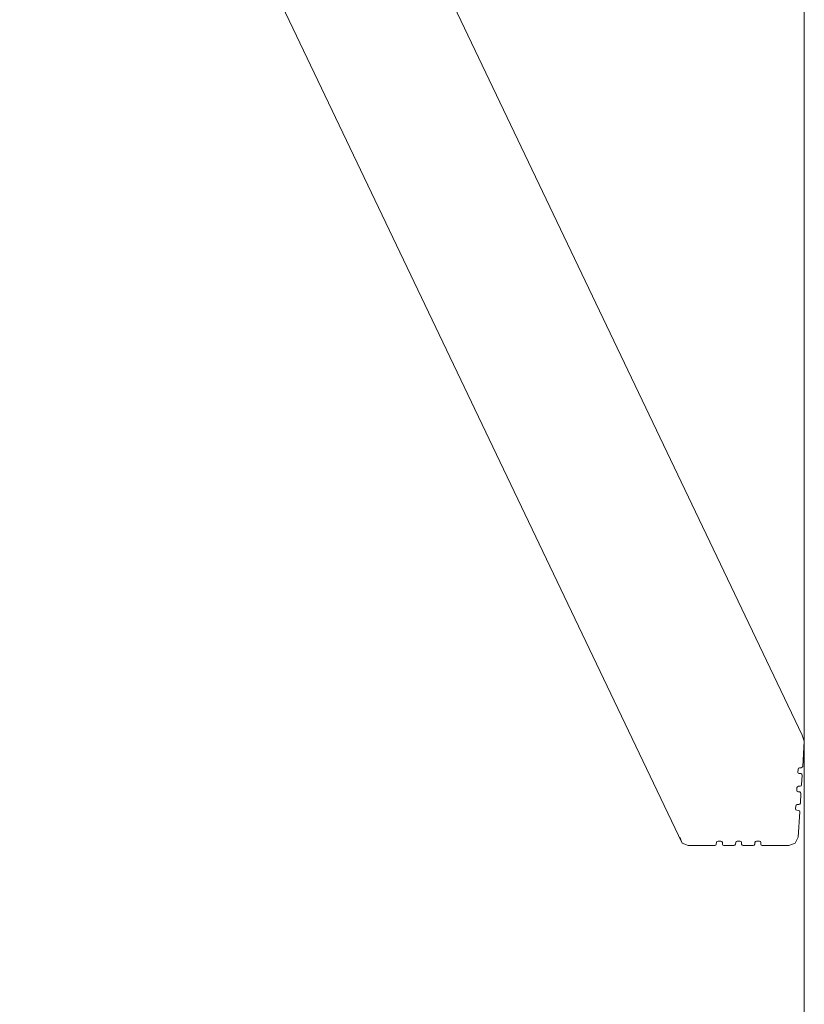
# Model space of a CAD drawing. Units: millimetres. Extents: x -2574 to 10734, y -1070 to 9351.
# Drawn here: x 10212 to 10734, y 3152 to 3807 of the extents above; entities that cross this region are included whole.
import ezdxf

# ---------------------------------------------------------------- set-up
doc = ezdxf.new("R2010")
doc.units = ezdxf.units.MM
doc.layers.add('Safetyarea', color=131, linetype='Continuous')

msp = doc.modelspace()

# ---------------------------------------------------------------- linework, layer by layer
at = {"lineweight": 5}
for p, q in [((10291.52, 4254.37), (10732.09, 3330.91)), ((10211.65, 4182.5), (10652.23, 3259.04)), ((10733.57, 3326.93), (10732.09, 3330.91)), ((10732.51, 3310.08), (10733.57, 3326.93)), ((10732.2, 3309.44), (10732.51, 3310.08)), ((10729.31, 3306.26), (10729.43, 3308.13)), ((10729.54, 3305.62), (10729.31, 3306.26)), ((10729.43, 3308.13), (10729.74, 3308.77)), ((10730.17, 3305.32), (10729.54, 3305.62)), ((10729.74, 3308.77), (10730.41, 3309.07)), ((10731.29, 3305.24), (10730.17, 3305.32)), ((10730.41, 3309.07), (10731.53, 3309.14)), ((10731.92, 3304.95), (10731.29, 3305.24)), ((10731.53, 3309.14), (10732.2, 3309.44)), ((10731.74, 3297.87), (10732.14, 3304.31)), ((10732.14, 3304.31), (10731.92, 3304.95)), ((10728.66, 3295.92), (10728.96, 3296.56)), ((10728.96, 3296.56), (10729.63, 3296.85)), ((10729.63, 3296.85), (10730.76, 3296.93)), ((10730.76, 3296.93), (10731.43, 3297.22)), ((10731.43, 3297.22), (10731.74, 3297.87)), ((10728.54, 3294.04), (10728.66, 3295.92)), ((10728.76, 3293.4), (10728.54, 3294.04)), ((10729.4, 3293.1), (10728.76, 3293.4)), ((10730.52, 3293.03), (10729.4, 3293.1)), ((10731.15, 3292.73), (10730.52, 3293.03)), ((10730.96, 3285.65), (10731.37, 3292.09)), ((10731.37, 3292.09), (10731.15, 3292.73)), ((10727.77, 3281.83), (10727.89, 3283.7)), ((10727.89, 3283.7), (10728.19, 3284.34)), ((10728.19, 3284.34), (10728.86, 3284.64)), ((10728.86, 3284.64), (10729.99, 3284.71)), ((10729.99, 3284.71), (10730.66, 3285.01)), ((10730.66, 3285.01), (10730.96, 3285.65)), ((10727.99, 3281.18), (10727.77, 3281.83)), ((10728.63, 3280.89), (10727.99, 3281.18)), ((10729.74, 3280.81), (10728.63, 3280.89)), ((10729.54, 3263.03), (10730.6, 3279.88)), ((10730.38, 3280.52), (10729.74, 3280.81)), ((10730.6, 3279.88), (10730.38, 3280.52)), ((10650.75, 3263.03), (10652.23, 3259.04)), ((10652.23, 3259.04), (10656.3, 3257.39)), ((10656.3, 3257.39), (10673.96, 3257.39)), ((10673.96, 3257.39), (10674.65, 3257.64)), ((10674.65, 3257.64), (10675, 3258.27)), ((10675, 3258.27), (10675.14, 3259.34)), ((10675.14, 3259.34), (10675.49, 3259.96)), ((10675.49, 3259.96), (10676.18, 3260.21)), ((10676.18, 3260.21), (10678.14, 3260.21)), ((10678.14, 3260.21), (10678.8, 3259.96)), ((10678.8, 3259.96), (10679.07, 3259.34)), ((10679.07, 3259.34), (10679.08, 3258.27)), ((10679.08, 3258.27), (10679.35, 3257.64)), ((10679.35, 3257.64), (10680.01, 3257.39)), ((10680.01, 3257.39), (10686.76, 3257.39)), ((10686.76, 3257.39), (10687.45, 3257.64)), ((10687.45, 3257.64), (10687.8, 3258.27)), ((10687.8, 3258.27), (10687.94, 3259.34)), ((10687.94, 3259.34), (10688.29, 3259.96)), ((10688.29, 3259.96), (10688.98, 3260.21)), ((10688.98, 3260.21), (10690.95, 3260.21)), ((10690.95, 3260.21), (10691.6, 3259.96)), ((10691.6, 3259.96), (10691.87, 3259.34)), ((10691.87, 3259.34), (10691.88, 3258.27)), ((10691.88, 3258.27), (10692.16, 3257.64)), ((10692.16, 3257.64), (10692.81, 3257.39)), ((10692.81, 3257.39), (10699.56, 3257.39)), ((10699.56, 3257.39), (10700.25, 3257.64)), ((10700.25, 3257.64), (10700.6, 3258.27)), ((10700.6, 3258.27), (10700.75, 3259.34)), ((10700.75, 3259.34), (10701.1, 3259.96)), ((10701.1, 3259.96), (10701.78, 3260.21)), ((10701.78, 3260.21), (10703.75, 3260.21)), ((10703.75, 3260.21), (10704.41, 3259.96)), ((10704.41, 3259.96), (10704.68, 3259.34)), ((10704.68, 3259.34), (10704.69, 3258.27)), ((10704.69, 3258.27), (10704.96, 3257.64)), ((10704.96, 3257.64), (10705.61, 3257.39)), ((10705.61, 3257.39), (10723.27, 3257.39)), ((10723.27, 3257.39), (10727.55, 3259.04)), ((10727.55, 3259.04), (10729.54, 3263.03))]:
    msp.add_line(p, q, dxfattribs=at)
at = {"layer": 'Safetyarea', "lineweight": 5}
msp.add_line((10733.57, 346.55), (10733.57, 8175.92), dxfattribs=at)

doc.saveas('drawing.dxf')
